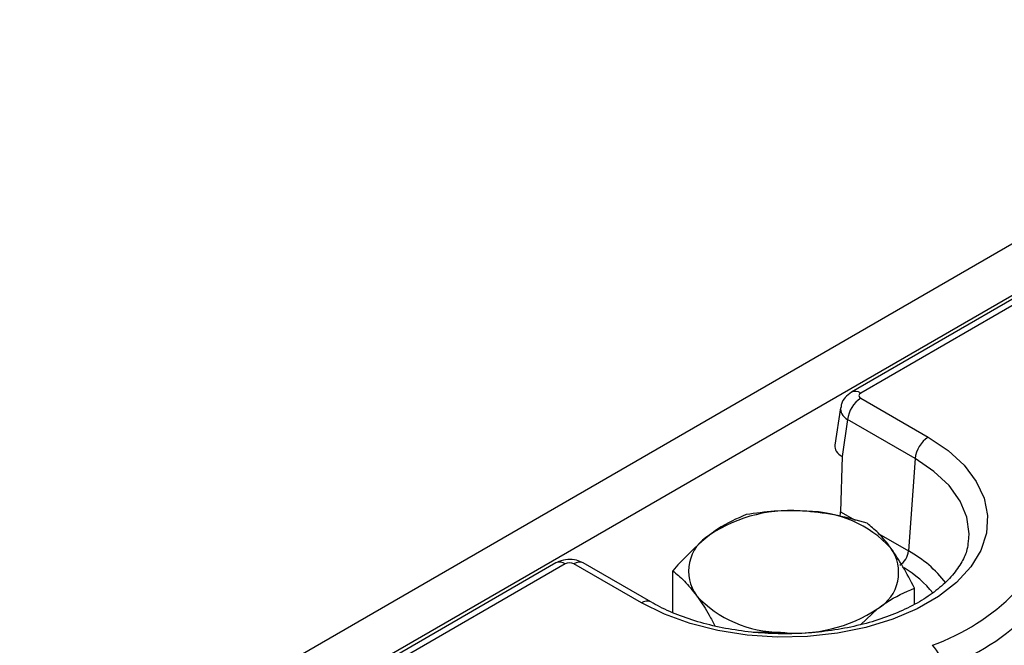
# Model space of a CAD drawing. Units: millimetres. Extents: x 40 to 2075, y 5 to 1455.
# Drawn here: x 1815 to 1895, y 906 to 957 of the extents above; entities that cross this region are included whole.
import ezdxf

# ---------------------------------------------------------------- set-up
doc = ezdxf.new("R2010")
doc.units = ezdxf.units.MM
doc.header["$LTSCALE"] = 5
doc.linetypes.add('SLD-Сплошная', pattern=[0])

msp = doc.modelspace()

# ---------------------------------------------------------------- linework, layer by layer
at = {"color": 7, "linetype": 'SLD-Сплошная', "lineweight": 25}
for p, q in [((1926.508, 956.524), (1220.108, 548.728)), ((1929.043, 953.848), (1222.643, 546.053)), ((1928.153, 953.016), (1882.293, 926.542)), ((1928.902, 952.942), (1883.043, 926.468)), ((1883.043, 926.061), (1888.481, 922.922)), ((1881.416, 925.289), (1880.96, 922.281)), ((1881.986, 924.333), (1881.537, 921.368)), ((1887.424, 921.194), (1881.986, 924.333)), ((1881.543, 921.365), (1881.416, 916.921)), ((1881.537, 921.368), (1881.543, 921.365)), ((1887.424, 921.194), (1886.885, 913.764)), ((1858.485, 912.798), (1579.28, 751.616)), ((1859.235, 912.723), (1580.03, 751.542)), ((1865.377, 909.584), (1859.939, 912.723)), ((1866.127, 909.658), (1860.689, 912.798)), ((1867.896, 908.811), (1867.896, 912.168)), ((1887.376, 909.489), (1887.376, 910.77)), ((1883.022, 907.822), (1884.417, 909.13)), ((1874.362, 907.227), (1876.587, 907.219))]:
    msp.add_line(p, q, dxfattribs=at)
at = {"color": 8, "linetype": 'SLD-Сплошная', "lineweight": 25}
for p, q in [((1881.416, 916.921), (1882.601, 916.237)), ((1884.503, 915.139), (1886.885, 913.764))]:
    msp.add_line(p, q, dxfattribs=at)
at = {"color": 7, "linetype": 'SLD-Сплошная', "lineweight": 25, "flags": 128}
msp.add_lwpolyline([(1888.481, 922.922), (1890.073, 921.853), (1891.372, 920.66), (1892.349, 919.368), (1892.981, 918.006), (1893.254, 916.606), (1893.163, 915.197), (1892.709, 913.812), (1891.903, 912.482), (1890.762, 911.235), (1889.312, 910.101), (1887.585, 909.105), (1885.621, 908.267), (1883.462, 907.609), (1881.157, 907.143), (1878.758, 906.881), (1876.318, 906.829), (1873.892, 906.986), (1871.533, 907.351), (1869.295, 907.915), (1867.228, 908.665), (1865.377, 909.584)], dxfattribs=at)
at = {"color": 8, "linetype": 'SLD-Сплошная', "lineweight": 25, "flags": 128}
msp.add_lwpolyline([(1891.732, 914.507), (1891.771, 915.135), (1891.589, 916.475), (1891.045, 917.783), (1890.154, 919.025), (1888.937, 920.171), (1887.424, 921.194)], dxfattribs=at)
at = {"color": 8, "linetype": 'SLD-Сплошная', "lineweight": 25}
for centre, radius, start, end in [((1882.605, 925.864), 0.746, 54.01387, 114.72), ((1882.397, 905.479), 9.422, 37.3813, 61.55815), ((1858.796, 912.119), 0.746, 54.01818, 114.67136), ((1860.378, 912.119), 0.746, 65.32864, 125.98182), ((1882.095, 904.964), 8.66, 38.52482, 59.19971), ((1865.816, 908.98), 0.747, 65.50927, 125.96575)]:
    msp.add_arc(centre, radius, start, end, dxfattribs=at)
at = {"color": 7, "linetype": 'SLD-Сплошная', "lineweight": 25}
for centre, radius, start, end in [((1884.306, 924.102), 2.331, 122.80086, 174.311), ((1889.743, 920.963), 2.331, 122.80086, 174.311), ((1877.432, 905.094), 11.93, 83.97217, 123.45385), ((1878.66, 907.654), 9.304, 42.99768, 89.85056), ((1872.536, 912.138), 3.36, 120.01562, 215.67806), ((1882.736, 912.039), 3.36, 300.01562, 35.67806), ((1885.339, 913.918), 1.554, 302.80086, 354.311), ((1876.612, 916.523), 9.304, 222.99768, 269.85056), ((1882.513, 923.413), 18.358, 290.08324, 314.92324), ((1877.84, 919.083), 11.93, 263.97217, 303.45385), ((1882.908, 922.802), 19.657, 290.08324, 314.92324), ((1886.842, 904.156), 2.821, 3.74225, 45.58756)]:
    msp.add_arc(centre, radius, start, end, dxfattribs=at)
for centre, major_axis, ratio, start_param, end_param in [((1883.401, 926.264), (0.504, 0), 0.572919, 2.359993, 3.923193), ((1882.968, 922.181), (2.015, 0), 0.572919, 3.054997, 3.923193), ((1880.709, 916.587), (0.458, 0.89), 0.606756, 4.990463, 5.381365), ((1859.587, 912.517), (0.5, 0), 0.58169, 0.789196, 2.352396)]:
    msp.add_ellipse(centre, major_axis=major_axis, ratio=ratio, start_param=start_param, end_param=end_param, dxfattribs=at)
at = {"color": 8, "linetype": 'SLD-Сплошная', "lineweight": 25}
msp.add_ellipse((1883.401, 925.039), major_axis=(1.988, -0.225), ratio=0.574564, start_param=3.117691, end_param=3.988118, dxfattribs=at)
at = {"color": 7, "linetype": 'SLD-Сплошная', "lineweight": 25}
for points, knots in [([(1882.293, 926.542), (1882.115, 926.413), (1881.774, 926.165), (1881.487, 925.696), (1881.455, 925.393), (1881.444, 925.292)], [0, 0, 0, 0, 0.4201634, 0.8065775, 1, 1, 1, 1]), ([(1878.685, 916.958), (1878.569, 916.966), (1877.695, 917.023), (1876.047, 917.006), (1874.563, 916.794), (1873.815, 916.688)], [0, 0, 0, 0, 0.070088, 0.5307834, 1, 1, 1, 1]), ([(1873.815, 916.688), (1873.051, 916.362), (1872.074, 915.945), (1871.073, 915.208), (1870.855, 915.048)], [0, 0, 0, 0, 0.782454, 1, 1, 1, 1]), ([(1883.555, 915.989), (1882.764, 916.219), (1881.167, 916.683), (1879.517, 916.866), (1878.685, 916.958)], [0, 0, 0, 0, 0.495458, 1, 1, 1, 1]), ([(1885.465, 913.999), (1885.42, 914.06), (1885.077, 914.523), (1884.43, 915.271), (1883.848, 915.748), (1883.555, 915.989)], [0, 0, 0, 0, 0.070088, 0.530783, 1, 1, 1, 1]), ([(1870.855, 915.048), (1870.047, 914.349), (1869.045, 913.482), (1868.082, 912.38), (1867.896, 912.168)], [0, 0, 0, 0, 0.80725, 1, 1, 1, 1]), ([(1891.696, 914.526), (1891.673, 914.309), (1891.616, 913.767), (1891.204, 912.856), (1890.487, 911.818), (1889.451, 910.805), (1888.163, 909.877), (1886.639, 909.052), (1884.909, 908.348), (1883.004, 907.784), (1880.966, 907.377), (1878.838, 907.136), (1876.666, 907.069), (1874.498, 907.178), (1872.384, 907.461), (1870.37, 907.909), (1868.505, 908.51), (1867.105, 909.116), (1866.367, 909.526), (1866.127, 909.658)], [0, 0, 0, 0, 0.040656, 0.101831, 0.166902, 0.229563, 0.291196, 0.352598, 0.414028, 0.475631, 0.537425, 0.599374, 0.66142, 0.723494, 0.785513, 0.847399, 0.909082, 0.970505, 1, 1, 1, 1]), ([(1887.376, 910.77), (1887.066, 911.367), (1886.439, 912.572), (1885.792, 913.521), (1885.465, 913.999)], [0, 0, 0, 0, 0.495458, 1, 1, 1, 1]), ([(1860.689, 912.798), (1860.511, 912.881), (1860.124, 913.062), (1859.434, 913.111), (1858.864, 912.996), (1858.566, 912.84), (1858.485, 912.798)], [0, 0, 0, 0, 0.257436, 0.558294, 0.879066, 1, 1, 1, 1]), ([(1867.896, 912.168), (1868.206, 911.917), (1868.833, 911.412), (1869.48, 910.592), (1869.807, 910.178)], [0, 0, 0, 0, 0.495458, 1, 1, 1, 1]), ([(1884.417, 909.13), (1884.634, 909.29), (1885.636, 910.027), (1886.612, 910.444), (1887.376, 910.77)], [0, 0, 0, 0, 0.217546, 1, 1, 1, 1]), ([(1869.807, 910.178), (1869.852, 910.116), (1870.195, 909.641), (1870.698, 908.864), (1871.14, 908.025), (1871.293, 907.735)], [0, 0, 0, 0, 0.090383, 0.684482, 1, 1, 1, 1]), ([(1876.587, 907.219), (1876.703, 907.212), (1876.972, 907.194), (1877.24, 907.147), (1877.393, 907.121)], [0, 0, 0, 0, 0.428771, 1, 1, 1, 1])]:
    msp.add_open_spline(points, degree=3, knots=knots, dxfattribs=at)

doc.saveas('drawing.dxf')
